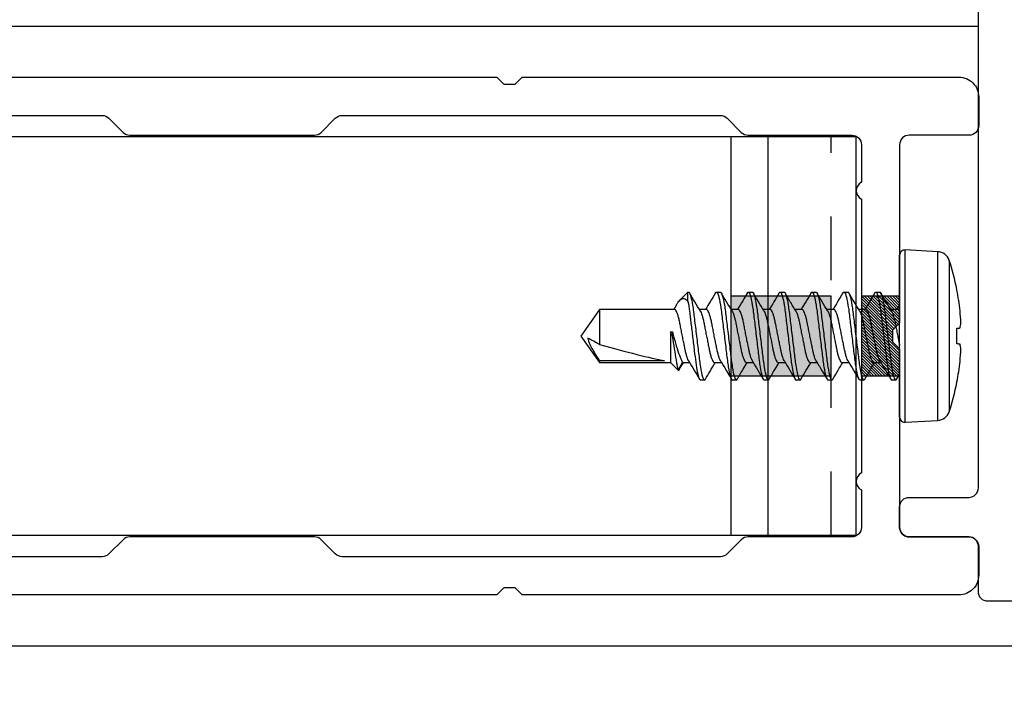
# Model space of a CAD drawing. Units: inches. Extents: x 0 to 575, y -171 to 369.
# Drawn here: x 552 to 553, y -6 to -5 of the extents above; entities that cross this region are included whole.
import ezdxf
from ezdxf import colors
from ezdxf.entities.mleader import LeaderData, LeaderLine
from ezdxf.math import Vec2, Vec3

# ---------------------------------------------------------------- set-up
doc = ezdxf.new("R2010")
doc.units = ezdxf.units.IN
doc.header["$LTSCALE"] = 0.5
doc.header["$MEASUREMENT"] = 0
doc.linetypes.add('HIDDEN2', pattern=[0.1875, 0.125, -0.0625])
doc.layers.get('0').update_dxf_attribs({"color": 255})
for name, color, linetype in [('Extrusion_01', 5, 'Continuous'), ('Extrusion_02', 1, 'Continuous'), ('Fastener', 9, 'Continuous'), ('Hardware', 30, 'Continuous'), ('Mesh', 8, 'Continuous')]:
    doc.layers.add(name, color=color, linetype=linetype)
doc.layers.add("Part No's", color=8, linetype='Continuous', lineweight=35)
doc.styles.get("Standard").update_dxf_attribs({"font": 'arial.ttf'})

# ---------------------------------------------------------------- blocks, each defined once
blk = doc.blocks.new('G50MA020')
at = {"layer": 'Mesh', "transparency": 33554687}
h = blk.add_hatch(dxfattribs=at)
h.set_pattern_fill('ANSI31', color=256, scale=0.025)
h.paths.add_polyline_path([(0.0625, 0.06), (-0.0625, 0.06), (-0.0625, 0), (-0.02, 0), (-0.009, 0.011), (0.009, 0.011), (0.02, 0), (0.0625, 0)])
at = {"transparency": 33554687}
for points in [[(0.406, 1.698), (0.406, 0.632), (0.395, 0.621), (0.395, 0.603), (0.406, 0.592), (0.406, -0.093, -0.414214), (0.375, -0.124), (0.33, -0.124, -0.414214), (0.315, -0.109), (0.315, -0.015, 0.414214), (0.3, 0), (0.02, 0), (0.009, 0.011), (-0.009, 0.011), (-0.02, 0), (-0.3, 0, 0.414214), (-0.315, -0.015), (-0.315, -0.109, -0.414214), (-0.33, -0.124), (-0.375, -0.124, -0.414214), (-0.406, -0.093), (-0.406, 0.592), (-0.395, 0.603), (-0.395, 0.621), (-0.406, 0.632), (-0.406, 1.698)], [(0.346, 1.653), (0.346, 1.2512, -0.198912), (0.3416, 1.2406), (0.3194, 1.2184, 0.198912), (0.315, 1.2078), (0.315, 0.9182, 0.198912), (0.3194, 0.9076), (0.3416, 0.8854, -0.198912), (0.346, 0.8748), (0.346, 0.2812, -0.198912), (0.3416, 0.2706), (0.3194, 0.2484, 0.198912), (0.315, 0.2378), (0.315, 0.075, -0.414214), (0.3, 0.06), (0.2413, 0.06, 0.603023), (0.2147, 0.06), (-0.2147, 0.06, 0.603023), (-0.2413, 0.06), (-0.3, 0.06, -0.414214), (-0.315, 0.075), (-0.315, 0.2378, 0.198912), (-0.3194, 0.2484), (-0.3416, 0.2706, -0.198912), (-0.346, 0.2812), (-0.346, 0.8748, -0.198912), (-0.3416, 0.8854), (-0.3194, 0.9076, 0.198912), (-0.315, 0.9182), (-0.315, 1.2078, 0.198912), (-0.3194, 1.2184), (-0.3416, 1.2406, -0.198912), (-0.346, 1.2512), (-0.346, 1.653, -0.414214)]]:
    blk.add_lwpolyline(points, format="xyb", dxfattribs=at)
at = {"layer": 'Mesh', "transparency": 33554687}
for points in [[(-0.0625, 0.06), (-0.0625, 0)], [(0.0625, 0), (0.0625, 0.06)]]:
    blk.add_lwpolyline(points, dxfattribs=at)
blk = doc.blocks.new('620X12PPHSDSS')
for p, q in [((-0.0084, 0.135), (-0.0598, 0.1323)), ((-0.0598, 0.1323), (-0.0598, 0)), ((-0.0084, 0.135), (-0.0084, -0.135)), ((0, 0.127), (0, -0.127)), ((-0.0777, -0.1187), (-0.0777, 0.1187)), ((-0.0898, 0.073), (-0.0898, 0.072)), ((0.0045, 0.0672), (-0.0001, 0.0594)), ((0.0063, 0.069), (0.0125, 0.069)), ((0.0563, 0.069), (0.0625, 0.069)), ((0.1063, 0.069), (0.1125, 0.069)), ((0.1563, 0.069), (0.1625, 0.069)), ((0.2063, 0.069), (0.2125, 0.069)), ((0.2563, 0.069), (0.2625, 0.069)), ((0.3063, 0.069), (0.3125, 0.069)), ((0.3459, 0.0527), (0.3393, 0.0417)), ((0.3474, 0.0537), (0.3405, 0.0417)), ((0.3594, 0.0417), (0.3474, 0.0537)), ((0.0405, 0.0417), (0.0295, 0.0417)), ((0.0905, 0.0417), (0.0795, 0.0417)), ((0.1405, 0.0417), (0.1295, 0.0417)), ((0.1905, 0.0417), (0.1795, 0.0417)), ((0.2405, 0.0417), (0.2295, 0.0417)), ((0.2905, 0.0417), (0.2795, 0.0417)), ((0.3405, 0.0417), (0.3295, 0.0417)), ((0.4708, 0.0417), (0.3594, 0.0417)), ((0.3594, -0.0065), (0.3594, 0.0417)), ((0.3688, 0.0389), (0.4708, 0.0389)), ((0.5, 0), (0.4708, 0.0417)), ((0.4708, 0.0389), (0.4708, 0.0417)), ((-0.0898, 0.0122), (-0.0898, -0.0122)), ((-0.0598, 0), (-0.0598, -0.1323)), ((0.3563, -0.0065), (0.3563, 0.0003)), ((0.4708, -0.0417), (0.4708, 0.0132)), ((0.4708, -0.0417), (0.5, 0)), ((0.3594, -0.0065), (0.3563, -0.0065)), ((0.0001, -0.049), (0.0045, -0.0417)), ((0.0033, -0.0417), (0.0143, -0.0417)), ((0.0533, -0.0417), (0.0643, -0.0417)), ((0.1033, -0.0417), (0.1143, -0.0417)), ((0.1533, -0.0417), (0.1643, -0.0417)), ((0.2033, -0.0417), (0.2143, -0.0417)), ((0.2533, -0.0417), (0.2643, -0.0417)), ((0.3033, -0.0417), (0.3143, -0.0417)), ((0.3502, -0.0488), (0.3545, -0.0417)), ((0.3533, -0.0417), (0.4708, -0.0417)), ((0.3321, -0.054), (0.3321, -0.069)), ((0.3321, -0.069), (0.3449, -0.0562)), ((-0.0898, -0.072), (-0.0898, -0.073)), ((0.0375, -0.069), (0.0313, -0.069)), ((0.0875, -0.069), (0.0813, -0.069)), ((0.1375, -0.069), (0.1313, -0.069)), ((0.1875, -0.069), (0.1813, -0.069)), ((0.2375, -0.069), (0.2313, -0.069)), ((0.2875, -0.069), (0.2813, -0.069)), ((0.3321, -0.069), (0.3313, -0.069)), ((-0.0598, -0.1323), (-0.0084, -0.135))]:
    blk.add_line(p, q)
at = {"flags": 128}
for points in [[(-0.0947, 0.0127), (-0.0942, 0.0127), (-0.0937, 0.0126), (-0.0932, 0.0125), (-0.0926, 0.0125), (-0.092, 0.0124), (-0.0913, 0.0123), (-0.0906, 0.0123), (-0.0898, 0.0122)], [(-0.0898, -0.0122), (-0.0906, -0.0123), (-0.0913, -0.0123), (-0.092, -0.0124), (-0.0926, -0.0125), (-0.0932, -0.0125), (-0.0937, -0.0126), (-0.0942, -0.0127), (-0.0947, -0.0127)]]:
    blk.add_lwpolyline(points, dxfattribs=at)
for centre, radius, start, end in [((-0.0587, 0.1123), 0.02, 93, 161.5026), ((-0.008, 0.127), 0.008, 0, 93), ((0.277, 0), 0.374, 161.5026, 168.738), ((0.2783, 0), 0.3751, 168.9301, 173.9191), ((0.2227, 0.0104), 0.3188, 174.7225, 178.1491), ((-0.0369, 0.0253), 0.0592, 184.4837, 192.3363), ((-0.0369, -0.0253), 0.0592, 167.6637, 175.5163), ((0.2227, -0.0104), 0.3188, 181.8509, 185.2775), ((0.2783, 0), 0.3751, 186.0809, 191.0699), ((0.277, 0), 0.374, 191.262, 198.4974), ((-0.0587, -0.1123), 0.02, 198.4974, 267), ((-0.008, -0.127), 0.008, 267, 0)]:
    blk.add_arc(centre, radius, start, end)
blk.add_ellipse((0.4907, 0), major_axis=(0.143, -0.0411), ratio=0.048755, start_param=1.724549, end_param=2.605956)
for points, knots in [([(0.0063, 0.069), (0.0058, 0.0689), (0.0052, 0.0688), (0.0046, 0.0673), (0.0045, 0.067)], [0, 0, 0, 0, 0.824183, 1, 1, 1, 1]), ([(0.0313, -0.069), (0.0303, -0.069), (0.0293, -0.0673), (0.0271, -0.0603), (0.0259, -0.055), (0.0244, -0.0453), (0.0239, -0.0418), (0.0229, -0.0345), (0.0225, -0.0308), (0.021, -0.0185), (0.0199, -0.0092), (0.0176, 0.0092), (0.0165, 0.0185), (0.015, 0.0308), (0.0146, 0.0345), (0.0136, 0.0418), (0.0131, 0.0453), (0.0116, 0.055), (0.0104, 0.0603), (0.0082, 0.0673), (0.0072, 0.069), (0.0063, 0.069)], [0, 0, 0, 0, 0.125, 0.125, 0.25, 0.25, 0.3125, 0.3125, 0.375, 0.375, 0.5, 0.5, 0.625, 0.625, 0.6875, 0.6875, 0.75, 0.75, 0.875, 0.875, 1, 1, 1, 1]), ([(0.0375, -0.069), (0.0366, -0.069), (0.0355, -0.0673), (0.0333, -0.0603), (0.0322, -0.055), (0.0306, -0.0453), (0.0301, -0.0418), (0.0292, -0.0345), (0.0287, -0.0308), (0.0272, -0.0185), (0.0261, -0.0092), (0.0239, 0.0092), (0.0228, 0.0185), (0.0213, 0.0308), (0.0208, 0.0345), (0.0199, 0.0418), (0.0194, 0.0453), (0.0178, 0.055), (0.0167, 0.0603), (0.0145, 0.0673), (0.0134, 0.069), (0.0125, 0.069)], [0, 0, 0, 0, 0.125, 0.125, 0.25, 0.25, 0.3125, 0.3125, 0.375, 0.375, 0.5, 0.5, 0.625, 0.625, 0.6875, 0.6875, 0.75, 0.75, 0.875, 0.875, 1, 1, 1, 1]), ([(0.0307, 0.0396), (0.0279, 0.0442), (0.0223, 0.0536), (0.0167, 0.063), (0.0139, 0.0678)], [0, 0, 0, 0, 0.497242, 1, 1, 1, 1]), ([(0.0548, 0.0677), (0.052, 0.063), (0.0469, 0.0543), (0.0417, 0.0456), (0.0393, 0.0417)], [0, 0, 0, 0, 0.545359, 1, 1, 1, 1]), ([(0.0563, 0.069), (0.0559, 0.0689), (0.0554, 0.0689), (0.0549, 0.0678), (0.0548, 0.0675)], [0, 0, 0, 0, 0.779448, 1, 1, 1, 1]), ([(0.0813, -0.069), (0.0803, -0.069), (0.0793, -0.0673), (0.0771, -0.0603), (0.0759, -0.055), (0.0744, -0.0453), (0.0739, -0.0418), (0.0729, -0.0345), (0.0725, -0.0308), (0.071, -0.0185), (0.0699, -0.0092), (0.0676, 0.0092), (0.0665, 0.0185), (0.065, 0.0308), (0.0646, 0.0345), (0.0636, 0.0418), (0.0631, 0.0453), (0.0616, 0.055), (0.0604, 0.0603), (0.0582, 0.0673), (0.0572, 0.069), (0.0563, 0.069)], [0, 0, 0, 0, 0.125, 0.125, 0.25, 0.25, 0.3125, 0.3125, 0.375, 0.375, 0.5, 0.5, 0.625, 0.625, 0.6875, 0.6875, 0.75, 0.75, 0.875, 0.875, 1, 1, 1, 1]), ([(0.0875, -0.069), (0.0866, -0.069), (0.0855, -0.0673), (0.0833, -0.0603), (0.0822, -0.055), (0.0806, -0.0453), (0.0801, -0.0418), (0.0792, -0.0345), (0.0787, -0.0308), (0.0772, -0.0185), (0.0761, -0.0092), (0.0739, 0.0092), (0.0728, 0.0185), (0.0713, 0.0308), (0.0708, 0.0345), (0.0699, 0.0418), (0.0694, 0.0453), (0.0678, 0.055), (0.0667, 0.0603), (0.0645, 0.0673), (0.0634, 0.069), (0.0625, 0.069)], [0, 0, 0, 0, 0.125, 0.125, 0.25, 0.25, 0.3125, 0.3125, 0.375, 0.375, 0.5, 0.5, 0.625, 0.625, 0.6875, 0.6875, 0.75, 0.75, 0.875, 0.875, 1, 1, 1, 1]), ([(0.0808, 0.0395), (0.078, 0.0442), (0.0723, 0.0535), (0.0668, 0.0629), (0.064, 0.0677)], [0, 0, 0, 0, 0.497319, 1, 1, 1, 1]), ([(0.1048, 0.0677), (0.102, 0.063), (0.0969, 0.0543), (0.0917, 0.0456), (0.0893, 0.0417)], [0, 0, 0, 0, 0.544732, 1, 1, 1, 1]), ([(0.1063, 0.069), (0.1059, 0.0689), (0.1054, 0.0689), (0.1049, 0.0678), (0.1048, 0.0675)], [0, 0, 0, 0, 0.7777953, 1, 1, 1, 1]), ([(0.1313, -0.069), (0.1303, -0.069), (0.1293, -0.0673), (0.1271, -0.0603), (0.1259, -0.055), (0.1244, -0.0453), (0.1239, -0.0418), (0.1229, -0.0345), (0.1225, -0.0308), (0.121, -0.0185), (0.1199, -0.0092), (0.1176, 0.0092), (0.1165, 0.0185), (0.115, 0.0308), (0.1146, 0.0345), (0.1136, 0.0418), (0.1131, 0.0453), (0.1116, 0.055), (0.1104, 0.0603), (0.1082, 0.0673), (0.1072, 0.069), (0.1063, 0.069)], [0, 0, 0, 0, 0.125, 0.125, 0.25, 0.25, 0.3125, 0.3125, 0.375, 0.375, 0.5, 0.5, 0.625, 0.625, 0.6875, 0.6875, 0.75, 0.75, 0.875, 0.875, 1, 1, 1, 1]), ([(0.1375, -0.069), (0.1366, -0.069), (0.1355, -0.0673), (0.1333, -0.0603), (0.1322, -0.055), (0.1306, -0.0453), (0.1301, -0.0418), (0.1292, -0.0345), (0.1287, -0.0308), (0.1272, -0.0185), (0.1261, -0.0092), (0.1239, 0.0092), (0.1228, 0.0185), (0.1213, 0.0308), (0.1208, 0.0345), (0.1199, 0.0418), (0.1194, 0.0453), (0.1178, 0.055), (0.1167, 0.0603), (0.1145, 0.0673), (0.1134, 0.069), (0.1125, 0.069)], [0, 0, 0, 0, 0.125, 0.125, 0.25, 0.25, 0.3125, 0.3125, 0.375, 0.375, 0.5, 0.5, 0.625, 0.625, 0.6875, 0.6875, 0.75, 0.75, 0.875, 0.875, 1, 1, 1, 1]), ([(0.1308, 0.0395), (0.1276, 0.0448), (0.1219, 0.0542), (0.1164, 0.0636), (0.1139, 0.0678)], [0, 0, 0, 0, 0.562668, 1, 1, 1, 1]), ([(0.1548, 0.0677), (0.152, 0.063), (0.1469, 0.0543), (0.1417, 0.0457), (0.1393, 0.0417)], [0, 0, 0, 0, 0.5440917, 1, 1, 1, 1]), ([(0.1563, 0.069), (0.1559, 0.0689), (0.1554, 0.0689), (0.1549, 0.0678), (0.1548, 0.0675)], [0, 0, 0, 0, 0.779584, 1, 1, 1, 1]), ([(0.1813, -0.069), (0.1803, -0.069), (0.1793, -0.0673), (0.1771, -0.0603), (0.1759, -0.055), (0.1744, -0.0453), (0.1739, -0.0418), (0.1729, -0.0345), (0.1725, -0.0308), (0.171, -0.0185), (0.1699, -0.0092), (0.1676, 0.0092), (0.1665, 0.0185), (0.165, 0.0308), (0.1646, 0.0345), (0.1636, 0.0418), (0.1631, 0.0453), (0.1616, 0.055), (0.1604, 0.0603), (0.1582, 0.0673), (0.1572, 0.069), (0.1563, 0.069)], [0, 0, 0, 0, 0.125, 0.125, 0.25, 0.25, 0.3125, 0.3125, 0.375, 0.375, 0.5, 0.5, 0.625, 0.625, 0.6875, 0.6875, 0.75, 0.75, 0.875, 0.875, 1, 1, 1, 1]), ([(0.1875, -0.069), (0.1866, -0.069), (0.1855, -0.0673), (0.1833, -0.0603), (0.1822, -0.055), (0.1806, -0.0453), (0.1801, -0.0418), (0.1792, -0.0345), (0.1787, -0.0308), (0.1772, -0.0185), (0.1761, -0.0092), (0.1739, 0.0092), (0.1728, 0.0185), (0.1713, 0.0308), (0.1708, 0.0345), (0.1699, 0.0418), (0.1694, 0.0453), (0.1678, 0.055), (0.1667, 0.0603), (0.1645, 0.0673), (0.1634, 0.069), (0.1625, 0.069)], [0, 0, 0, 0, 0.125, 0.125, 0.25, 0.25, 0.3125, 0.3125, 0.375, 0.375, 0.5, 0.5, 0.625, 0.625, 0.6875, 0.6875, 0.75, 0.75, 0.875, 0.875, 1, 1, 1, 1]), ([(0.1807, 0.0396), (0.1779, 0.0442), (0.1723, 0.0536), (0.1668, 0.063), (0.164, 0.0677)], [0, 0, 0, 0, 0.497417, 1, 1, 1, 1]), ([(0.2048, 0.0677), (0.2017, 0.0624), (0.1966, 0.0537), (0.1913, 0.0451), (0.1893, 0.0417)], [0, 0, 0, 0, 0.607135, 1, 1, 1, 1]), ([(0.2063, 0.069), (0.2059, 0.0689), (0.2054, 0.0689), (0.2049, 0.0678), (0.2048, 0.0675)], [0, 0, 0, 0, 0.786917, 1, 1, 1, 1]), ([(0.2313, -0.069), (0.2303, -0.069), (0.2293, -0.0673), (0.2271, -0.0603), (0.2259, -0.055), (0.2244, -0.0453), (0.2239, -0.0418), (0.2229, -0.0345), (0.2225, -0.0308), (0.221, -0.0185), (0.2199, -0.0092), (0.2176, 0.0092), (0.2165, 0.0185), (0.215, 0.0308), (0.2146, 0.0345), (0.2136, 0.0418), (0.2131, 0.0453), (0.2116, 0.055), (0.2104, 0.0603), (0.2082, 0.0673), (0.2072, 0.069), (0.2063, 0.069)], [0, 0, 0, 0, 0.125, 0.125, 0.25, 0.25, 0.3125, 0.3125, 0.375, 0.375, 0.5, 0.5, 0.625, 0.625, 0.6875, 0.6875, 0.75, 0.75, 0.875, 0.875, 1, 1, 1, 1]), ([(0.2375, -0.069), (0.2366, -0.069), (0.2355, -0.0673), (0.2333, -0.0603), (0.2322, -0.055), (0.2306, -0.0453), (0.2301, -0.0418), (0.2292, -0.0345), (0.2287, -0.0308), (0.2272, -0.0185), (0.2261, -0.0092), (0.2239, 0.0092), (0.2228, 0.0185), (0.2213, 0.0308), (0.2208, 0.0345), (0.2199, 0.0418), (0.2194, 0.0453), (0.2178, 0.055), (0.2167, 0.0603), (0.2145, 0.0673), (0.2134, 0.069), (0.2125, 0.069)], [0, 0, 0, 0, 0.125, 0.125, 0.25, 0.25, 0.3125, 0.3125, 0.375, 0.375, 0.5, 0.5, 0.625, 0.625, 0.6875, 0.6875, 0.75, 0.75, 0.875, 0.875, 1, 1, 1, 1]), ([(0.2308, 0.0395), (0.228, 0.0442), (0.2223, 0.0535), (0.2168, 0.063), (0.214, 0.0677)], [0, 0, 0, 0, 0.497176, 1, 1, 1, 1]), ([(0.2548, 0.0677), (0.2517, 0.0624), (0.2466, 0.0538), (0.2413, 0.0451), (0.2393, 0.0417)], [0, 0, 0, 0, 0.607548, 1, 1, 1, 1]), ([(0.2563, 0.069), (0.2559, 0.0689), (0.2554, 0.0689), (0.2549, 0.0678), (0.2548, 0.0676)], [0, 0, 0, 0, 0.7943095, 1, 1, 1, 1]), ([(0.2813, -0.069), (0.2803, -0.069), (0.2793, -0.0673), (0.2771, -0.0603), (0.2759, -0.055), (0.2744, -0.0453), (0.2739, -0.0418), (0.2729, -0.0345), (0.2725, -0.0308), (0.271, -0.0185), (0.2699, -0.0092), (0.2676, 0.0092), (0.2665, 0.0185), (0.265, 0.0308), (0.2646, 0.0345), (0.2636, 0.0418), (0.2631, 0.0453), (0.2616, 0.055), (0.2604, 0.0603), (0.2582, 0.0673), (0.2572, 0.069), (0.2563, 0.069)], [0, 0, 0, 0, 0.125, 0.125, 0.25, 0.25, 0.3125, 0.3125, 0.375, 0.375, 0.5, 0.5, 0.625, 0.625, 0.6875, 0.6875, 0.75, 0.75, 0.875, 0.875, 1, 1, 1, 1]), ([(0.2875, -0.069), (0.2866, -0.069), (0.2855, -0.0673), (0.2833, -0.0603), (0.2822, -0.055), (0.2806, -0.0453), (0.2801, -0.0418), (0.2792, -0.0345), (0.2787, -0.0308), (0.2772, -0.0185), (0.2761, -0.0092), (0.2739, 0.0092), (0.2728, 0.0185), (0.2713, 0.0308), (0.2708, 0.0345), (0.2699, 0.0418), (0.2694, 0.0453), (0.2678, 0.055), (0.2667, 0.0603), (0.2645, 0.0673), (0.2634, 0.069), (0.2625, 0.069)], [0, 0, 0, 0, 0.125, 0.125, 0.25, 0.25, 0.3125, 0.3125, 0.375, 0.375, 0.5, 0.5, 0.625, 0.625, 0.6875, 0.6875, 0.75, 0.75, 0.875, 0.875, 1, 1, 1, 1]), ([(0.2807, 0.0396), (0.2779, 0.0442), (0.2723, 0.0536), (0.2667, 0.063), (0.2639, 0.0678)], [0, 0, 0, 0, 0.497243, 1, 1, 1, 1]), ([(0.3048, 0.0678), (0.3024, 0.0636), (0.2973, 0.0549), (0.292, 0.0463), (0.2893, 0.0417)], [0, 0, 0, 0, 0.473331, 1, 1, 1, 1]), ([(0.3063, 0.069), (0.3059, 0.0689), (0.3054, 0.0689), (0.3049, 0.0678), (0.3048, 0.0676)], [0, 0, 0, 0, 0.800751, 1, 1, 1, 1]), ([(0.3313, -0.069), (0.3303, -0.069), (0.3293, -0.0673), (0.3271, -0.0603), (0.3259, -0.055), (0.3244, -0.0453), (0.3239, -0.0418), (0.3229, -0.0345), (0.3225, -0.0308), (0.321, -0.0185), (0.3199, -0.0092), (0.3176, 0.0092), (0.3165, 0.0185), (0.315, 0.0308), (0.3146, 0.0345), (0.3136, 0.0418), (0.3131, 0.0453), (0.3116, 0.055), (0.3104, 0.0603), (0.3082, 0.0673), (0.3072, 0.069), (0.3063, 0.069)], [0, 0, 0, 0, 0.125, 0.125, 0.25, 0.25, 0.3125, 0.3125, 0.375, 0.375, 0.5, 0.5, 0.625, 0.625, 0.6875, 0.6875, 0.75, 0.75, 0.875, 0.875, 1, 1, 1, 1]), ([(0.3321, -0.054), (0.3312, -0.0495), (0.3304, -0.0441), (0.3293, -0.0355), (0.3289, -0.0326), (0.3282, -0.0263), (0.3278, -0.023), (0.3265, -0.0128), (0.3257, -0.0054), (0.3239, 0.0091), (0.323, 0.0163), (0.3214, 0.0296), (0.3207, 0.0356), (0.3192, 0.0468), (0.3183, 0.0519), (0.3166, 0.0604), (0.3157, 0.0637), (0.314, 0.068), (0.3132, 0.069), (0.3125, 0.069)], [0, 0, 0, 0, 0.125, 0.125, 0.1875, 0.1875, 0.25, 0.25, 0.375, 0.375, 0.5, 0.5, 0.625, 0.625, 0.75, 0.75, 0.875, 0.875, 1, 1, 1, 1]), ([(0.3308, 0.0395), (0.328, 0.0442), (0.3223, 0.0535), (0.3168, 0.0629), (0.314, 0.0677)], [0, 0, 0, 0, 0.497319, 1, 1, 1, 1]), ([(0.346, 0.0527), (0.346, 0.0527), (0.3462, 0.0535), (0.3467, 0.054), (0.3472, 0.0538), (0.3474, 0.0537)], [0, 0, 0, 0, 0.052021, 0.521605, 1, 1, 1, 1]), ([(0.3474, 0.0537), (0.3474, 0.0537), (0.3477, 0.0521), (0.3484, 0.0479), (0.3488, 0.0461), (0.3495, 0.042), (0.3499, 0.0397), (0.352, 0.027), (0.3542, 0.0133), (0.3563, 0.0003)], [0, 0, 0, 0, 0.25, 0.25, 0.375, 0.375, 0.5, 0.5, 1, 1, 1, 1]), ([(0.0307, 0.0394), (0.0309, 0.0392), (0.0317, 0.0382), (0.033, 0.0348), (0.0346, 0.0296), (0.0361, 0.0233), (0.0375, 0.0161), (0.0391, 0.0083), (0.0408, 0), (0.0424, -0.0083), (0.044, -0.0161), (0.0454, -0.0233), (0.0469, -0.0296), (0.0485, -0.0349), (0.0502, -0.0388), (0.0518, -0.0413), (0.0528, -0.0416), (0.0533, -0.0417)], [0, 0, 0, 0, 0.0250955, 0.0963161, 0.1670283, 0.2357814, 0.3029287, 0.372484, 0.4435342, 0.5145845, 0.5841398, 0.6512871, 0.7200402, 0.7907524, 0.8619729, 0.9321844, 1, 1, 1, 1]), ([(0.063, -0.0394), (0.0628, -0.0391), (0.0621, -0.0381), (0.0608, -0.0348), (0.0591, -0.0296), (0.0576, -0.0233), (0.0562, -0.0161), (0.0547, -0.0083), (0.053, 0), (0.0513, 0.0083), (0.0498, 0.0161), (0.0484, 0.0233), (0.0469, 0.0296), (0.0452, 0.0349), (0.0436, 0.0388), (0.0419, 0.0413), (0.041, 0.0416), (0.0405, 0.0417)], [0, 0, 0, 0, 0.023434, 0.094776, 0.165609, 0.234479, 0.301741, 0.371415, 0.442586, 0.513757, 0.583431, 0.650693, 0.719563, 0.790396, 0.861738, 0.932069, 1, 1, 1, 1]), ([(0.0808, 0.0394), (0.0809, 0.0391), (0.0817, 0.0382), (0.083, 0.0348), (0.0846, 0.0296), (0.0861, 0.0233), (0.0875, 0.0161), (0.0891, 0.0083), (0.0908, 0), (0.0924, -0.0083), (0.094, -0.0161), (0.0954, -0.0233), (0.0969, -0.0296), (0.0985, -0.0349), (0.1002, -0.0388), (0.1018, -0.0413), (0.1028, -0.0416), (0.1033, -0.0417)], [0, 0, 0, 0, 0.023888, 0.095196, 0.165996, 0.234834, 0.302065, 0.371706, 0.442845, 0.513983, 0.583625, 0.650855, 0.719693, 0.790493, 0.861802, 0.9321, 1, 1, 1, 1]), ([(0.113, -0.0394), (0.1128, -0.0392), (0.1121, -0.0382), (0.1108, -0.0348), (0.1091, -0.0296), (0.1076, -0.0233), (0.1062, -0.0161), (0.1047, -0.0083), (0.103, 0), (0.1013, 0.0083), (0.0998, 0.0161), (0.0984, 0.0233), (0.0969, 0.0296), (0.0952, 0.0349), (0.0936, 0.0388), (0.0919, 0.0413), (0.091, 0.0416), (0.0905, 0.0417)], [0, 0, 0, 0, 0.0243899, 0.095662, 0.1664254, 0.2352282, 0.3024241, 0.3720298, 0.4431314, 0.5142331, 0.5838388, 0.6510347, 0.7198375, 0.7906009, 0.861873, 0.9321353, 1, 1, 1, 1]), ([(0.1308, 0.0394), (0.1309, 0.0391), (0.1317, 0.0382), (0.133, 0.0348), (0.1346, 0.0296), (0.1361, 0.0233), (0.1375, 0.0161), (0.1391, 0.0083), (0.1407, 0), (0.1424, -0.0083), (0.144, -0.0161), (0.1454, -0.0233), (0.1469, -0.0296), (0.1485, -0.0349), (0.1502, -0.0388), (0.1518, -0.0413), (0.1528, -0.0416), (0.1533, -0.0417)], [0, 0, 0, 0, 0.023796, 0.095112, 0.165918, 0.234763, 0.302, 0.371648, 0.442793, 0.513938, 0.583586, 0.650822, 0.719667, 0.790474, 0.861789, 0.932094, 1, 1, 1, 1]), ([(0.1631, -0.0395), (0.1628, -0.0392), (0.1621, -0.0382), (0.1608, -0.0348), (0.1591, -0.0296), (0.1576, -0.0233), (0.1562, -0.0161), (0.1547, -0.0083), (0.153, 0), (0.1513, 0.0083), (0.1498, 0.0161), (0.1484, 0.0233), (0.1469, 0.0296), (0.1452, 0.0349), (0.1436, 0.0388), (0.1419, 0.0413), (0.141, 0.0416), (0.1405, 0.0417)], [0, 0, 0, 0, 0.0264842, 0.0976033, 0.1682148, 0.2368699, 0.3039216, 0.3733778, 0.4443268, 0.5152759, 0.5847321, 0.6517838, 0.7204389, 0.7910504, 0.8621695, 0.932281, 1, 1, 1, 1]), ([(0.1807, 0.0394), (0.1809, 0.0392), (0.1817, 0.0382), (0.183, 0.0348), (0.1846, 0.0296), (0.1861, 0.0233), (0.1875, 0.0161), (0.1891, 0.0083), (0.1907, 0), (0.1924, -0.0083), (0.194, -0.0161), (0.1954, -0.0233), (0.1969, -0.0296), (0.1985, -0.0349), (0.2002, -0.0388), (0.2018, -0.0413), (0.2028, -0.0416), (0.2033, -0.0417)], [0, 0, 0, 0, 0.025219, 0.096431, 0.167134, 0.235878, 0.303017, 0.372563, 0.443605, 0.514646, 0.584192, 0.651331, 0.720076, 0.790779, 0.86199, 0.932193, 1, 1, 1, 1]), ([(0.213, -0.0395), (0.2128, -0.0392), (0.2121, -0.0382), (0.2108, -0.0348), (0.2091, -0.0296), (0.2076, -0.0233), (0.2062, -0.0161), (0.2047, -0.0083), (0.203, 0), (0.2013, 0.0083), (0.1998, 0.0161), (0.1984, 0.0233), (0.1969, 0.0296), (0.1952, 0.0349), (0.1936, 0.0388), (0.1919, 0.0413), (0.191, 0.0416), (0.1905, 0.0417)], [0, 0, 0, 0, 0.025513, 0.096703, 0.167385, 0.236108, 0.303227, 0.372753, 0.443772, 0.514792, 0.584318, 0.651436, 0.72016, 0.790842, 0.862032, 0.932213, 1, 1, 1, 1]), ([(0.2308, 0.0394), (0.231, 0.0391), (0.2317, 0.0381), (0.233, 0.0348), (0.2346, 0.0296), (0.2361, 0.0233), (0.2375, 0.0161), (0.2391, 0.0083), (0.2408, 0), (0.2424, -0.0083), (0.244, -0.0161), (0.2454, -0.0233), (0.2469, -0.0296), (0.2485, -0.0349), (0.2502, -0.0388), (0.2518, -0.0413), (0.2528, -0.0416), (0.2533, -0.0417)], [0, 0, 0, 0, 0.023129, 0.094493, 0.165348, 0.23424, 0.301522, 0.371218, 0.442412, 0.513605, 0.583301, 0.650584, 0.719475, 0.79033, 0.861694, 0.932048, 1, 1, 1, 1]), ([(0.263, -0.0394), (0.2628, -0.0392), (0.2621, -0.0382), (0.2608, -0.0348), (0.2591, -0.0296), (0.2576, -0.0233), (0.2562, -0.0161), (0.2547, -0.0083), (0.253, 0), (0.2513, 0.0083), (0.2498, 0.0161), (0.2484, 0.0233), (0.2469, 0.0296), (0.2452, 0.0349), (0.2436, 0.0388), (0.2419, 0.0413), (0.241, 0.0416), (0.2405, 0.0417)], [0, 0, 0, 0, 0.0242, 0.095486, 0.166263, 0.23508, 0.302289, 0.371908, 0.443023, 0.514139, 0.583758, 0.650967, 0.719783, 0.79056, 0.861846, 0.932122, 1, 1, 1, 1]), ([(0.2807, 0.0394), (0.2809, 0.0392), (0.2817, 0.0382), (0.283, 0.0348), (0.2846, 0.0296), (0.2861, 0.0233), (0.2875, 0.0161), (0.2891, 0.0083), (0.2908, 0), (0.2924, -0.0083), (0.294, -0.0161), (0.2954, -0.0233), (0.2969, -0.0296), (0.2985, -0.0349), (0.3002, -0.0388), (0.3018, -0.0413), (0.3028, -0.0416), (0.3033, -0.0417)], [0, 0, 0, 0, 0.025106, 0.096325, 0.167037, 0.235789, 0.302936, 0.37249, 0.44354, 0.51459, 0.584144, 0.651291, 0.720043, 0.790755, 0.861974, 0.932185, 1, 1, 1, 1]), ([(0.313, -0.0394), (0.3128, -0.0391), (0.3121, -0.0381), (0.3108, -0.0348), (0.3091, -0.0296), (0.3076, -0.0233), (0.3062, -0.0161), (0.3047, -0.0083), (0.303, 0), (0.3013, 0.0083), (0.2998, 0.0161), (0.2984, 0.0233), (0.2969, 0.0296), (0.2952, 0.0349), (0.2936, 0.0388), (0.2919, 0.0413), (0.291, 0.0416), (0.2905, 0.0417)], [0, 0, 0, 0, 0.023282, 0.094635, 0.165479, 0.23436, 0.301632, 0.371317, 0.442499, 0.513681, 0.583366, 0.650638, 0.719519, 0.790363, 0.861716, 0.932058, 1, 1, 1, 1]), ([(0.3308, 0.0394), (0.3309, 0.0391), (0.3317, 0.0382), (0.333, 0.0348), (0.3346, 0.0296), (0.3361, 0.0233), (0.3375, 0.0161), (0.3391, 0.0083), (0.3408, 0), (0.3424, -0.0083), (0.344, -0.0161), (0.3454, -0.0233), (0.3469, -0.0296), (0.3485, -0.0349), (0.3502, -0.0388), (0.3518, -0.0413), (0.3528, -0.0416), (0.3533, -0.0417)], [0, 0, 0, 0, 0.02388, 0.09519, 0.16599, 0.234829, 0.30206, 0.371702, 0.442841, 0.513979, 0.583621, 0.650852, 0.719691, 0.790492, 0.861801, 0.9321, 1, 1, 1, 1]), ([(0.3563, -0.0065), (0.3548, -0.0005), (0.3533, 0.0056), (0.3501, 0.017), (0.3484, 0.0224), (0.3452, 0.0314), (0.3436, 0.0352), (0.3413, 0.0403), (0.3405, 0.0417), (0.3405, 0.0417)], [0, 0, 0, 0, 0.25, 0.25, 0.5, 0.5, 0.75, 0.75, 1, 1, 1, 1]), ([(0.4893, 0.0032), (0.4888, 0.0066), (0.4876, 0.0097), (0.4848, 0.0159), (0.4832, 0.0189), (0.4781, 0.0276), (0.4745, 0.0333), (0.4708, 0.0389)], [0, 0, 0, 0, 0.25, 0.25, 0.5, 0.5, 1, 1, 1, 1]), ([(0.013, -0.0394), (0.0128, -0.0391), (0.0121, -0.0381), (0.0108, -0.0348), (0.0091, -0.0296), (0.0076, -0.0233), (0.0062, -0.0161), (0.0047, -0.0083), (0.003, -0.0002), (0.0015, 0.0077), (0.0005, 0.0126), (0, 0.015)], [0, 0, 0, 0, 0.040013, 0.164543, 0.288184, 0.408399, 0.525806, 0.647424, 0.771656, 0.886874, 1, 1, 1, 1]), ([(0.013, -0.0395), (0.0158, -0.0442), (0.0214, -0.0535), (0.027, -0.063), (0.0298, -0.0677)], [0, 0, 0, 0, 0.497111, 1, 1, 1, 1]), ([(0.039, -0.0677), (0.0418, -0.063), (0.0469, -0.0543), (0.0521, -0.0457), (0.0545, -0.0417)], [0, 0, 0, 0, 0.543812, 1, 1, 1, 1]), ([(0.063, -0.0395), (0.0658, -0.0442), (0.0714, -0.0535), (0.077, -0.0629), (0.0798, -0.0677)], [0, 0, 0, 0, 0.4972571, 1, 1, 1, 1]), ([(0.089, -0.0677), (0.0918, -0.063), (0.0969, -0.0543), (0.1021, -0.0456), (0.1045, -0.0417)], [0, 0, 0, 0, 0.545625, 1, 1, 1, 1]), ([(0.113, -0.0396), (0.1158, -0.0442), (0.1214, -0.0535), (0.127, -0.063), (0.1298, -0.0677)], [0, 0, 0, 0, 0.497364, 1, 1, 1, 1]), ([(0.1389, -0.0678), (0.1417, -0.063), (0.1469, -0.0543), (0.1521, -0.0457), (0.1545, -0.0417)], [0, 0, 0, 0, 0.543993, 1, 1, 1, 1]), ([(0.1631, -0.0397), (0.1642, -0.0415), (0.1666, -0.0455), (0.1706, -0.0522), (0.1751, -0.0598), (0.1782, -0.0649), (0.1798, -0.0677)], [0, 0, 0, 0, 0.208641, 0.440533, 0.701691, 1, 1, 1, 1]), ([(0.189, -0.0677), (0.1918, -0.0629), (0.1969, -0.0543), (0.2021, -0.0456), (0.2045, -0.0417)], [0, 0, 0, 0, 0.544943, 1, 1, 1, 1]), ([(0.213, -0.0396), (0.2158, -0.0443), (0.2215, -0.0536), (0.227, -0.063), (0.2298, -0.0678)], [0, 0, 0, 0, 0.497292, 1, 1, 1, 1]), ([(0.2389, -0.0678), (0.2414, -0.0636), (0.2465, -0.0549), (0.2517, -0.0463), (0.2545, -0.0417)], [0, 0, 0, 0, 0.4740399, 1, 1, 1, 1]), ([(0.263, -0.0396), (0.2658, -0.0442), (0.2715, -0.0536), (0.277, -0.063), (0.2798, -0.0677)], [0, 0, 0, 0, 0.4971742, 1, 1, 1, 1]), ([(0.289, -0.0677), (0.2918, -0.063), (0.2969, -0.0543), (0.3021, -0.0457), (0.3045, -0.0417)], [0, 0, 0, 0, 0.543816, 1, 1, 1, 1]), ([(0.313, -0.0395), (0.3158, -0.0442), (0.3214, -0.0535), (0.327, -0.063), (0.3298, -0.0677)], [0, 0, 0, 0, 0.497127, 1, 1, 1, 1]), ([(0.3502, -0.0488), (0.3493, -0.0503), (0.3475, -0.0532), (0.345, -0.0562), (0.3426, -0.0582), (0.3399, -0.0592), (0.3372, -0.0587), (0.3346, -0.0571), (0.3329, -0.055), (0.3321, -0.054)], [0, 0, 0, 0, 0.130611, 0.263378, 0.399265, 0.551782, 0.707383, 0.852375, 1, 1, 1, 1]), ([(0.039, -0.0675), (0.0389, -0.0678), (0.0384, -0.0689), (0.0379, -0.0689), (0.0375, -0.069)], [0, 0, 0, 0, 0.218388, 1, 1, 1, 1]), ([(0.089, -0.0675), (0.0889, -0.0678), (0.0884, -0.0689), (0.0879, -0.0689), (0.0875, -0.069)], [0, 0, 0, 0, 0.218002, 1, 1, 1, 1]), ([(0.139, -0.0676), (0.1389, -0.0678), (0.1383, -0.0689), (0.1379, -0.0689), (0.1375, -0.069)], [0, 0, 0, 0, 0.201141, 1, 1, 1, 1]), ([(0.189, -0.0675), (0.1889, -0.0678), (0.1884, -0.0689), (0.1879, -0.0689), (0.1875, -0.069)], [0, 0, 0, 0, 0.223886, 1, 1, 1, 1]), ([(0.2389, -0.0676), (0.2388, -0.0678), (0.2383, -0.0689), (0.2379, -0.0689), (0.2375, -0.069)], [0, 0, 0, 0, 0.19675, 1, 1, 1, 1]), ([(0.289, -0.0675), (0.2889, -0.0678), (0.2884, -0.0689), (0.2879, -0.0689), (0.2875, -0.069)], [0, 0, 0, 0, 0.218419, 1, 1, 1, 1])]:
    blk.add_open_spline(points, degree=3, knots=knots)
for points in [[(0.3563, 0.0003), (0.3573, -0.0021), (0.3583, -0.0043), (0.3594, -0.0065)], [(0.4708, 0.0132), (0.477, 0.0099), (0.4831, 0.0065), (0.4893, 0.0032)], [(0.0033, -0.0417), (0.0023, -0.0417), (0.0012, -0.0406), (0, -0.0382)]]:
    blk.add_open_spline(points, degree=3)
blk = doc.blocks.new('G50MA082')
blk.add_lwpolyline([(-0.048, 0.4359), (-0.0371, 0.425), (-0.0371, 0.407), (-0.048, 0.3961), (-0.048, 0.031, 0.414214), (-0.017, 0), (0.017, 0, 0.414214), (0.032, 0.015), (0.032, 0.086, -0.414214), (0.047, 0.101), (0.1405, 0.101, 0.414214), (0.1555, 0.116), (0.1555, 0.148, 0.414214), (0.1405, 0.163), (0.047, 0.163, -0.414214), (0.032, 0.178), (0.032, 0.9836, -0.357386), (0.0441, 0.9983, -0.051695), (0.9486, 1.0841, 0.671351), (0.9594, 1.1097), (0.9326, 1.1364, 0.191726), (0.8986, 1.1511, 0.050559), (-0.0067, 1.0845, 0.364014), (-0.048, 1.0353), (-0.048, 0.4359)], format="xyb")

msp = doc.modelspace()

# ---------------------------------------------------------------- hatches: boundary and pattern name
at = {"layer": 'Hardware', "transparency": 33554687}
h = msp.add_hatch(color=256, dxfattribs=at)
h.dxf.hatch_style = 1
h.paths.add_polyline_path([(552.93198, -5.30047), (552.93198, -5.17547), (552.7745, -5.17547), (552.7745, -5.30047)])

# ---------------------------------------------------------------- linework, layer by layer
at = {"layer": 'Extrusion_02', "transparency": 33554687}
for p, q in [((549.02213, -4.75174, 0), (553.16286, -4.75174, 0)), ((554.4129, -5.72421), (549.02213, -5.72421))]:
    msp.add_line(p, q, dxfattribs=at)
at = {"layer": 'Hardware', "transparency": 33554687}
for p, q in [((552.7745, -4.92547, 0), (552.7745, -5.55047, 0)), ((552.83256, -4.92547, 0), (552.83256, -5.55047, 0))]:
    msp.add_line(p, q, dxfattribs=at)
at = {"layer": 'Hardware', "linetype": 'HIDDEN2', "transparency": 33554687}
msp.add_line((552.93198, -5.55047, 0), (552.93198, -4.92547, 0), dxfattribs=at)
at = {"layer": 'Hardware', "transparency": 33554687, "elevation": 0}
for points in [[(551.36334, -4.92547), (551.36334, -5.55047), (552.97135, -5.55047), (552.97135, -4.92547)], [(552.93198, -5.30047), (552.93198, -5.17547), (552.7745, -5.17547), (552.7745, -5.30047)]]:
    msp.add_lwpolyline(points, close=True, dxfattribs=at)

# ---------------------------------------------------------------- block references
at = {"layer": 'Extrusion_01', "transparency": 33554687, "rotation": 90.00000000000001}
msp.add_blockref('G50MA020', (553.03935, -5.23797, 0), dxfattribs=at)
at = {"layer": 'Extrusion_02', "transparency": 33554687, "xscale": -1}
msp.add_blockref('G50MA082', (553.19486, -5.65397), dxfattribs=at)
at = {"layer": 'Fastener', "transparency": 33554687, "rotation": 180}
msp.add_blockref('620X12PPHSDSS', (553.03935, -5.23797, 0), dxfattribs=at)

# ---------------------------------------------------------------- leaders
at = {"layer": "Part No's", "transparency": 33554687}
ml = msp.add_multileader_mtext('Standard', dxfattribs=at)
ml.set_content('{\\fArial Narrow|b0|i0|c0|p34;G50MESH}', color=256)
ml.set_leader_properties()
ml.build(insert=Vec2(0, 0))
ml.multileader.update_dxf_attribs({"dogleg_length": 0.36, "arrow_head_size": 0.125})
ctx = ml.context
ctx.base_point, ctx.char_height, ctx.arrow_head_size, ctx.landing_gap_size, ctx.plane_origin = Vec3(553.68074, -5.09419), 0.125, 0.125, 0.0625, Vec3(552.58117, -5.45795)
ctx.text_align_type = 2
notes = []
notes.append((ctx, [(0, (1, 1, 0), (555.11301, -5.09419), (-1, 0), 0.64278, [(0, [(555.66013, -4.15941)], 0, [])])]))
ctx.mtext.insert, ctx.mtext.width, ctx.mtext.defined_height, ctx.mtext.alignment, ctx.mtext.flow_direction = Vec3(554.40772, -5.03062), 1.2619416, 0.17265, 3, 5
ml = msp.add_multileader_mtext('Standard', dxfattribs=at)
ml.set_content('{\\fArial Narrow|b0|i0|c0|p34;G50MG021}', color=256)
ml.set_leader_properties()
ml.build(insert=Vec2(0, 0))
ml.multileader.update_dxf_attribs({"dogleg_length": 0.36, "arrow_head_size": 0.125})
ctx = ml.context
ctx.base_point, ctx.char_height, ctx.arrow_head_size, ctx.landing_gap_size, ctx.plane_origin = Vec3(552.29681, -6.53802), 0.125, 0.125, 0.0625, Vec3(553.57094, -6.21011)
notes.append((ctx, [(0, (1, 1, 0), (551.57322, -6.53802), (1, 0), 0.72359, [(0, [(550.82342, -5.28996)], 0, [])])]))
ctx.mtext.insert, ctx.mtext.width, ctx.mtext.defined_height, ctx.mtext.flow_direction = Vec3(552.35931, -6.47445), 0.7886768, 0.17265, 5
for ctx, leaders in notes:
    for number, flags, end, landing, length, lines in leaders:
        leader = LeaderData()
        leader.index, (leader.has_last_leader_line, leader.has_dogleg_vector, leader.attachment_direction) = number, flags
        leader.last_leader_point, leader.dogleg_vector, leader.dogleg_length = Vec3(end), Vec3(landing), length
        for number, points, colour, breaks in lines:
            line = LeaderLine()
            line.index, line.vertices, line.color, line.breaks = number, Vec3.list(points), colors.encode_raw_color(colour), breaks
            leader.lines.append(line)
        ctx.leaders.append(leader)

doc.saveas('drawing.dxf')
